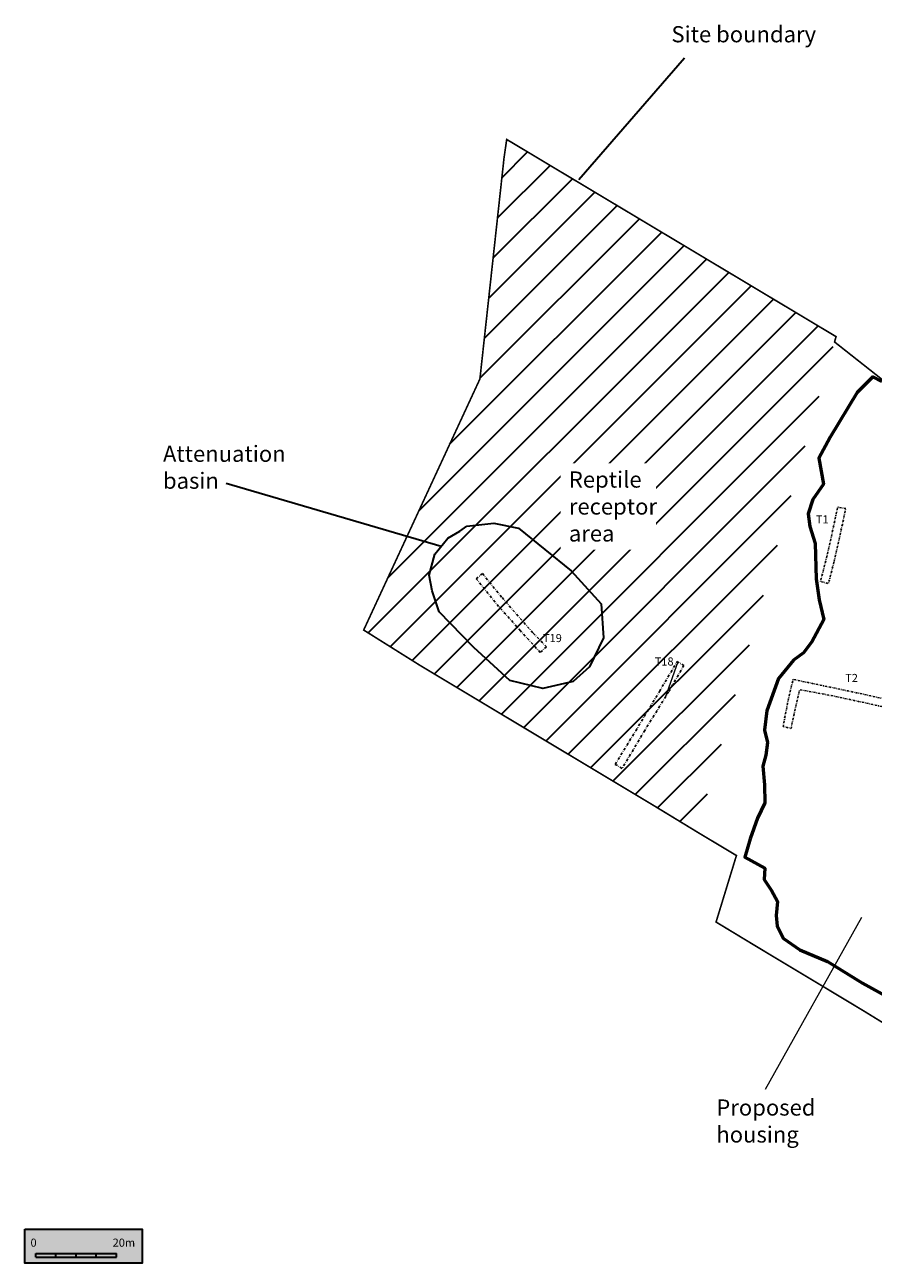
# Model space of a CAD drawing. Extents: x 566139 to 566564, y 246421 to 246727.
# Drawn here: x 566139 to 566349, y 246421 to 246727 of the extents above; entities that cross this region are included whole.
import ezdxf

# ---------------------------------------------------------------- set-up
doc = ezdxf.new("R2010")
doc.units = 0
doc.header["$MEASUREMENT"] = 0
doc.linetypes.add('DASHDOT', pattern=[25.4, 12.7, -6.35, 0, -6.35])
for name, color, linetype, lineweight in [('1 Attenuation pond', 150, 'CONTINUOUS', 30), ('1 Site Boundary', 1, 'CONTINUOUS', 30), ('3 Excavation edge', 7, 'DASHDOT', 25), ('4 Modern', 8, 'CONTINUOUS', 5), ('6 Context', 7, 'CONTINUOUS', 5), ('6 Trench label', 7, 'CONTINUOUS', 30), ('9 Newt fence', 253, 'CONTINUOUS', 5), ('9 Reptile area', 3, 'CONTINUOUS', 30)]:
    doc.layers.add(name, color=color, linetype=linetype, lineweight=lineweight)
doc.styles.add('Arial', font='arial.ttf', dxfattribs={"height": 0.04})

msp = doc.modelspace()

# ---------------------------------------------------------------- hatches: boundary and pattern name
at = {"layer": '6 Trench label', "ltscale": 0.1, "true_color": 0xffffff}
h = msp.add_hatch(color=7, dxfattribs=at)
h.dxf.hatch_style = 1
h.paths.add_polyline_path([(566139.48, 246429.28), (566168.54, 246429.28), (566168.54, 246420.89), (566139.48, 246420.89)])
at = {"layer": '6 Trench label', "ltscale": 0.1}
h = msp.add_hatch(color=256, dxfattribs=at)
h.paths.add_polyline_path([(566147.19, 246423.33), (566142.19, 246423.33), (566142.19, 246422.4), (566147.19, 246422.4)])
h.paths.add_polyline_path([(566157.19, 246422.4), (566157.19, 246423.33), (566152.19, 246423.33), (566152.19, 246422.4)])
at = {"layer": '9 Reptile area', "ltscale": 0.1}
h = msp.add_hatch(dxfattribs=at)
h.set_pattern_fill('ANSI31', color=256, scale=50)
h.paths.add_polyline_path([(566333.71, 246627.03), (566339.85, 246648.84), (566339.85, 246648.84), (566340.22, 246650.16), (566258.73, 246698.95), (566258.07, 246694.37), (566252.1, 246639.68), (566223.34, 246577.56), (566237.29, 246568.81), (566295.12, 246534.13), (566305.76, 246527.65)])

# ---------------------------------------------------------------- linework, layer by layer
at = {"layer": '1 Site Boundary', "const_width": 0.4}
msp.add_lwpolyline([(566354.04, 246637.64), (566339.85, 246648.84), (566340.22, 246650.16), (566340.22, 246650.16), (566340.22, 246650.16), (566340.22, 246650.16), (566258.73, 246698.95), (566258.07, 246694.38), (566252.1, 246639.68), (566223.34, 246577.56), (566237.29, 246568.81), (566295.12, 246534.13), (566305.76, 246527.65), (566315.57, 246521.77), (566310.53, 246505.31), (566310.53, 246505.31), (566319.3, 246500), (566319.3, 246500), (566319.3, 246500), (566346.6, 246483.6), (566375.2, 246466)], dxfattribs=at)
at = {"layer": '3 Excavation edge', "ltscale": 0.04, "flags": 128}
for points, elevation in [([(566339.71, 246594.34), (566338.33, 246589.07), (566336.37, 246589.56), (566338.23, 246596.95), (566340.64, 246607.97), (566342.64, 246607.63), (566341.78, 246603.71)], 75.06), ([(566329.85, 246556.87), (566329.09, 246553.21), (566327.12, 246553.72), (566328.19, 246559.32), (566329.58, 246565.35), (566343.13, 246562.5), (566359.09, 246559.06), (566358.59, 246557.26), (566350.63, 246558.83), (566340.52, 246561.05), (566331.2, 246562.83)], 74.03)]:
    msp.add_lwpolyline(points, close=True, dxfattribs=dict(at, elevation=elevation))
at = {"layer": '3 Excavation edge', "ltscale": 0.05}
for points, elevation in [([(566265.29, 246576.78), (566268.55, 246573.44), (566267.02, 246572.01), (566262.13, 246577.37), (566256.73, 246583.42), (566251.18, 246590.27), (566252.73, 246591.51), (566257.57, 246585.61)], 73.84), ([(566298.8, 246562.3), (566292.89, 246552.72), (566287.3, 246543.32), (566285.56, 246544.32), (566290.65, 246552.65), (566296.54, 246562.37), (566300.89, 246569.77), (566302.57, 246568.81)], 73.65)]:
    msp.add_lwpolyline(points, close=True, dxfattribs=dict(at, elevation=elevation))
at = {"layer": '4 Modern'}
msp.add_line((566301.09, 246569.7, 73.94), (566297.88, 246560.66, 73.55), dxfattribs=at)
at = {"layer": '6 Context', "ltscale": 0.1}
msp.add_lwpolyline([(566322.76, 246463.96), (566346.58, 246506.5)], dxfattribs=at)
at = {"layer": '6 Trench label', "ltscale": 0.1}
for points in [[(566302.73, 246719.09), (566276.59, 246688.95)], [(566142.19, 246423.33), (566162.19, 246423.33)], [(566142.19, 246422.4), (566142.19, 246423.33)], [(566142.19, 246422.4), (566162.19, 246422.4)], [(566147.19, 246422.4), (566147.19, 246423.33)], [(566152.19, 246422.4), (566152.19, 246423.33)], [(566157.19, 246422.4), (566157.19, 246423.33)], [(566162.19, 246422.4), (566162.19, 246423.33)]]:
    msp.add_lwpolyline(points, dxfattribs=at)
at = {"layer": '6 Trench label', "color": 7, "ltscale": 0.1, "true_color": 0xffffff}
msp.add_lwpolyline([(566139.48, 246429.28), (566168.54, 246429.28), (566168.54, 246420.89), (566139.48, 246420.89)], close=True, dxfattribs=at)
at = {"layer": '9 Newt fence', "color": 18, "lineweight": 53, "true_color": 0x000000}
msp.add_polyline3d([(566351.58, 246639.06, 77.44), (566349.36, 246640.2, 77.38), (566345.48, 246636.31, 77.1), (566338.75, 246625.29, 76.42), (566335.99, 246620.08, 76.24), (566337.14, 246613.65, 76.03), (566334.45, 246609.89, 75.82), (566333.31, 246606.33, 75.73), (566333.71, 246603.15, 75.61), (566335.07, 246598.99, 75.45), (566335.27, 246590.22, 75.3), (566336.03, 246585.04, 75.16), (566337.2, 246580.16, 75.02), (566334.21, 246574.65, 74.87), (566332.14, 246571.94, 74.84), (566329.66, 246570.12, 74.74), (566325.97, 246565.56, 74.56), (566323.07, 246557.59, 74.34), (566322.54, 246552.82, 74.21), (566323.23, 246549.76, 74.18), (566322.82, 246546.6, 74.13), (566322.09, 246543.86, 74.09), (566322.52, 246539.27, 73.89), (566322.63, 246534.77, 73.78), (566320.76, 246530.99, 73.73), (566318.98, 246525.92, 73.6), (566317.61, 246521.38, 73.5), (566322.62, 246518.62, 73.43), (566322.44, 246515.85, 73.37), (566324.24, 246513.13, 73.37), (566325.71, 246510.39, 73.33), (566325.37, 246506.91, 73.33), (566325.67, 246504.25, 73.23), (566327.19, 246501.27, 73.32), (566331.24, 246498.43, 73.35), (566338.11, 246495.58, 73.41), (566346.76, 246490.17, 73.37), (566356.36, 246484.9, 73.44)], dxfattribs=at)

# ---------------------------------------------------------------- texts
at = {"layer": '1 Attenuation pond', "color": 7, "ltscale": 0.1, "insert": (566173.68, 246623.18), "char_height": 4, "attachment_point": 1, "style": 'Arial', "bg_fill": 3, "box_fill_scale": 1.5, "bg_fill_color": 256, "bg_fill_transparency": 0}
msp.add_mtext_dynamic_manual_height_columns('Attenuation basin', width=19.5492, gutter_width=1, heights=[0], dxfattribs=at)
at = {"layer": '6 Context', "ltscale": 0.1, "insert": (566310.6, 246461.42), "char_height": 4, "attachment_point": 1, "style": 'Arial'}
msp.add_mtext_dynamic_manual_height_columns('Proposed housing', width=42.5815, gutter_width=1, heights=[0], dxfattribs=at)
at = {"layer": '6 Trench label', "style": 'Arial'}
for s, p in [('T1', (566335.23, 246603.94)), ('T19', (566267.71, 246574.57)), ('T18', (566295.36, 246568.78)), ('T2', (566342.48, 246564.71))]:
    msp.add_text(s, height=2, dxfattribs=at).set_placement(p)
at = {"layer": '6 Trench label', "ltscale": 0.1, "insert": (566299.49, 246726.98), "char_height": 4, "attachment_point": 1, "style": 'Arial'}
msp.add_mtext_dynamic_manual_height_columns('Site boundary', width=64.2257, gutter_width=1, heights=[0], dxfattribs=at)
at = {"layer": '6 Trench label', "ltscale": 0.1, "char_height": 2, "attachment_point": 1, "style": 'Arial'}
for s, insert, width in [('0', (566140.91, 246426.98), 30.9085), ('20m', (566161.23, 246426.98), 30.1348)]:
    msp.add_mtext(s, dxfattribs=dict(at, insert=insert, width=width))

# ---------------------------------------------------------------- next in the draw order: linework, layer by layer
at = {"layer": '1 Attenuation pond', "color": 7, "ltscale": 0.1}
msp.add_lwpolyline([(566189.35, 246613.89), (566242.53, 246598.31)], dxfattribs=at)

# ---------------------------------------------------------------- next in the draw order: texts
at = {"layer": '6 Trench label', "ltscale": 0.1, "insert": (566274.11, 246616.8), "char_height": 4, "attachment_point": 1, "style": 'Arial', "bg_fill": 3, "box_fill_scale": 1.5, "bg_fill_color": 256, "bg_fill_transparency": 0}
msp.add_mtext_dynamic_manual_height_columns('Reptile receptor area', width=19.5492, gutter_width=1, heights=[0], dxfattribs=at)

# ---------------------------------------------------------------- next in the draw order: linework, layer by layer
at = {"layer": '1 Attenuation pond', "ltscale": 0.1}
msp.add_lwpolyline([(566248.85, 246603.27), (566255.55, 246604.02), (566261.63, 246602.78), (566274.65, 246592.24), (566282.1, 246584.06), (566282.72, 246575.63), (566279.24, 246568.44), (566275.15, 246564.85), (566267.71, 246563.11), (566259.52, 246565.09), (566250.59, 246573.28), (566242.03, 246582.08), (566240.29, 246587.28), (566239.55, 246591.13), (566240.91, 246596.33), (566244.14, 246600.3), (566247.12, 246602.04)], close=True, dxfattribs=at)

doc.saveas('drawing.dxf')
